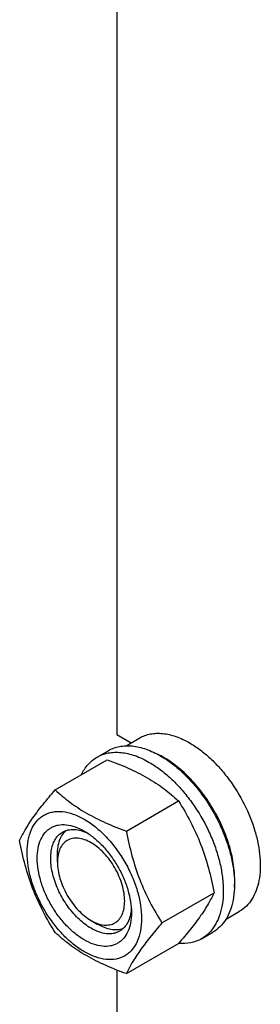
# Model space of a CAD drawing. Units: millimetres. Extents: x 0 to 6269, y -4 to 4433.
# Drawn here: x 4251 to 4327, y 1845 to 2155 of the extents above; entities that cross this region are included whole.
import ezdxf

# ---------------------------------------------------------------- set-up
doc = ezdxf.new("R2010")
doc.units = ezdxf.units.MM
doc.header["$LTSCALE"] = 344.776119
doc.layers.get('0').update_dxf_attribs({"linetype": 'CONTINUOUS'})

msp = doc.modelspace()

# ---------------------------------------------------------------- linework, layer by layer
at = {"color": 7, "linetype": 'Continuous'}
for p, q in [((4282.13, 2194.345), (4282.13, 1929.679)), ((4282.13, 1929.679), (4286.693, 1927.045)), ((4285.085, 1926.117), (4289.361, 1928.586)), ((4275.883, 1922.537), (4279.419, 1924.578)), ((4262.696, 1912.235), (4279.111, 1921.712)), ((4285.15, 1899.272), (4301.564, 1908.749)), ((4263.392, 1889.467), (4263.392, 1891.917)), ((4296.377, 1870.337), (4312.791, 1879.813)), ((4316.583, 1871.557), (4320.861, 1874.027)), ((4273.999, 1871.096), (4276.12, 1869.871)), ((4273.999, 1871.096), (4274.016, 1871.086)), ((4308.883, 1865.379), (4312.419, 1867.42)), ((4285.15, 1854.364), (4301.564, 1863.841)), ((4282.13, 1855.497), (4282.13, 1784.5))]:
    msp.add_line(p, q, dxfattribs=at)
msp.add_arc((4282.998, 1898.057), 28.084, 59.9752, 64.45235, dxfattribs=at)
for points, knots in [([(4289.361, 1928.586), (4289.878, 1928.884), (4290.974, 1929.398), (4292.748, 1929.888), (4294.64, 1930.099), (4297.363, 1930.005), (4300.981, 1929.133), (4303.729, 1927.824), (4305.111, 1927.026)], [0, 0, 0, 0, 0.1080966, 0.218231, 0.332257, 0.4517073, 0.7106002, 1, 1, 1, 1]), ([(4279.419, 1924.578), (4279.96, 1924.89), (4281.109, 1925.428), (4282.967, 1925.942), (4284.949, 1926.163), (4287.032, 1926.091), (4289.197, 1925.728), (4292.246, 1924.838), (4294.47, 1923.78), (4295.919, 1922.944)], [0, 0, 0, 0, 0.1080481, 0.218133, 0.3321078, 0.4515045, 0.5774648, 0.7107301, 1, 1, 1, 1]), ([(4305.111, 1927.026), (4306.243, 1926.373), (4308.491, 1924.87), (4311.675, 1922.191), (4314.719, 1919.066), (4318.527, 1914.364), (4322.53, 1907.851), (4325.371, 1900.825), (4326.774, 1895.168), (4327.347, 1891.123), (4327.444, 1887.292), (4327.063, 1883.754), (4326.205, 1880.582), (4324.882, 1877.842), (4323.11, 1875.602), (4321.638, 1874.475), (4320.861, 1874.027)], [0, 0, 0, 0, 0.0624104, 0.1287774, 0.1984001, 0.2704078, 0.4174466, 0.5616787, 0.630306, 0.6954222, 0.7563968, 0.8128592, 0.864783, 0.9125792, 0.9571736, 1, 1, 1, 1]), ([(4270.961, 1917.009), (4271.516, 1918.172), (4272.557, 1919.801), (4274.361, 1921.542), (4275.363, 1922.236), (4275.883, 1922.537)], [0, 0, 0, 0, 0.5151334, 0.7596658, 1, 1, 1, 1]), ([(4275.883, 1922.537), (4276.424, 1922.849), (4277.573, 1923.387), (4279.432, 1923.901), (4281.413, 1924.122), (4283.496, 1924.05), (4285.661, 1923.687), (4288.711, 1922.797), (4290.935, 1921.739), (4292.383, 1920.903)], [0, 0, 0, 0, 0.1080481, 0.218133, 0.3321078, 0.4515045, 0.5774648, 0.7107301, 1, 1, 1, 1]), ([(4295.919, 1922.944), (4297.104, 1922.259), (4299.46, 1920.685), (4302.795, 1917.878), (4305.984, 1914.605), (4309.974, 1909.679), (4313.349, 1904.188), (4315.984, 1898.358), (4317.529, 1893.941), (4318.613, 1889.568), (4319.213, 1885.331), (4319.315, 1881.317), (4318.915, 1877.611), (4318.017, 1874.287), (4316.631, 1871.417), (4314.775, 1869.07), (4313.232, 1867.89), (4312.419, 1867.42)], [0, 0, 0, 0, 0.0624015, 0.1287592, 0.198372, 0.2703695, 0.4173875, 0.4904333, 0.5617408, 0.6303584, 0.6954654, 0.7564313, 0.8128857, 0.8648021, 0.9125916, 0.9571797, 1, 1, 1, 1]), ([(4319.239, 1881.596), (4319.381, 1883.378), (4319.295, 1887.145), (4318.245, 1892.896), (4316.313, 1898.802), (4313.58, 1904.618), (4310.159, 1910.102), (4306.192, 1915.026), (4301.845, 1919.187), (4298.664, 1921.441), (4297.05, 1922.372)], [0, 0, 0, 0, 0.1106918, 0.231783, 0.3607483, 0.4942624, 0.6285855, 0.7599071, 0.8846833, 1, 1, 1, 1]), ([(4279.111, 1921.712), (4281.339, 1920.912), (4285.646, 1919.23), (4290.752, 1916.687), (4294.465, 1914.397), (4297.807, 1912.043), (4300.115, 1910.094), (4301.564, 1908.749)], [0, 0, 0, 0, 0.2719996, 0.5306563, 0.653842, 0.7728509, 1, 1, 1, 1]), ([(4292.383, 1920.903), (4293.569, 1920.218), (4295.924, 1918.644), (4299.26, 1915.837), (4302.448, 1912.563), (4306.438, 1907.638), (4309.813, 1902.147), (4312.449, 1896.317), (4313.994, 1891.9), (4315.078, 1887.527), (4315.678, 1883.289), (4315.78, 1879.276), (4315.38, 1875.57), (4314.482, 1872.246), (4313.095, 1869.376), (4311.239, 1867.029), (4309.697, 1865.849), (4308.883, 1865.379)], [0, 0, 0, 0, 0.0624015, 0.1287592, 0.198372, 0.2703695, 0.4173875, 0.4904333, 0.5617408, 0.6303584, 0.6954654, 0.7564313, 0.8128857, 0.8648021, 0.9125916, 0.9571797, 1, 1, 1, 1]), ([(4251.469, 1896.263), (4252.002, 1897.414), (4253.294, 1899.877), (4255.781, 1903.69), (4258.979, 1907.87), (4261.399, 1910.738), (4262.696, 1912.235)], [0, 0, 0, 0, 0.1941909, 0.4252957, 0.6965306, 1, 1, 1, 1]), ([(4262.696, 1912.235), (4264.145, 1910.89), (4266.454, 1908.942), (4269.796, 1906.588), (4273.509, 1904.297), (4278.614, 1901.754), (4282.921, 1900.072), (4285.15, 1899.272)], [0, 0, 0, 0, 0.2271491, 0.346158, 0.4693437, 0.7280004, 1, 1, 1, 1]), ([(4301.564, 1908.749), (4302.925, 1906.607), (4305.517, 1902.177), (4308.737, 1895.104), (4311.161, 1887.595), (4312.302, 1882.425), (4312.791, 1879.813)], [0, 0, 0, 0, 0.2437274, 0.4921422, 0.7447939, 1, 1, 1, 1]), ([(4253.811, 1892.549), (4253.811, 1893.844), (4254.007, 1896.307), (4255.003, 1899.688), (4256.433, 1902.021), (4257.878, 1903.442), (4259.081, 1904.282), (4260.41, 1904.904), (4262.364, 1905.445), (4265.099, 1905.518), (4268.526, 1904.689), (4272.051, 1903.012), (4275.556, 1900.555), (4278.919, 1897.409), (4282.016, 1893.692), (4284.733, 1889.541), (4286.969, 1885.113), (4288.64, 1880.572), (4289.682, 1876.088), (4289.944, 1873.116), (4289.944, 1871.688)], [0, 0, 0, 0, 0.0603605, 0.1143581, 0.1629258, 0.1858965, 0.2084422, 0.2309879, 0.2539585, 0.3025258, 0.3565229, 0.4168828, 0.483448, 0.5552712, 0.630872, 0.7084408, 0.7860096, 0.8616107, 0.9334343, 1, 1, 1, 1]), ([(4271.877, 1864.972), (4270.861, 1865.559), (4268.853, 1866.967), (4266.09, 1869.551), (4263.544, 1872.607), (4261.311, 1876.018), (4259.473, 1879.658), (4258.1, 1883.39), (4257.243, 1887.076), (4256.934, 1890.581), (4257.189, 1893.78), (4258.008, 1896.559), (4259.183, 1898.476), (4260.371, 1899.645), (4261.36, 1900.335), (4262.452, 1900.846), (4264.058, 1901.291), (4266.306, 1901.351), (4269.122, 1900.67), (4270.956, 1899.798), (4271.877, 1899.265)], [0, 0, 0, 0, 0.066565, 0.1383882, 0.2139891, 0.2915579, 0.3691267, 0.4447278, 0.5165514, 0.5831171, 0.6434776, 0.6974752, 0.7460429, 0.7690136, 0.7915593, 0.814105, 0.8370756, 0.8856429, 0.93964, 1, 1, 1, 1]), ([(4273.999, 1868.647), (4272.666, 1869.416), (4270.08, 1871.406), (4266.769, 1875.172), (4264.044, 1879.605), (4262.131, 1884.339), (4261.314, 1888.342), (4261.237, 1891.352), (4261.455, 1893.374), (4261.945, 1895.186), (4262.701, 1896.752), (4263.714, 1898.032), (4264.555, 1898.676), (4264.999, 1898.932)], [0, 0, 0, 0, 0.1286453, 0.2702003, 0.417317, 0.5616254, 0.6952611, 0.7562679, 0.8127602, 0.8647114, 0.912533, 0.957151, 1, 1, 1, 1]), ([(4263.392, 1891.917), (4263.392, 1892.698), (4263.495, 1894.195), (4264.005, 1896.286), (4264.858, 1898.067), (4265.672, 1899.035), (4266.12, 1899.434)], [0, 0, 0, 0, 0.2851657, 0.5448062, 0.7811318, 1, 1, 1, 1]), ([(4264.999, 1898.932), (4265.531, 1899.239), (4266.732, 1899.702), (4268.727, 1899.849), (4270.862, 1899.477), (4272.267, 1898.927), (4272.976, 1898.583)], [0, 0, 0, 0, 0.2222769, 0.4574297, 0.7150193, 1, 1, 1, 1]), ([(4271.878, 1899.265), (4272.894, 1898.678), (4274.902, 1897.271), (4277.665, 1894.686), (4280.211, 1891.631), (4282.444, 1888.22), (4284.282, 1884.58), (4285.655, 1880.847), (4286.512, 1877.162), (4286.727, 1874.72), (4286.727, 1873.546)], [0, 0, 0, 0, 0.1141547, 0.2373263, 0.3669759, 0.4999999, 0.6330239, 0.7626735, 0.8858451, 1, 1, 1, 1]), ([(4285.15, 1899.272), (4285.64, 1896.66), (4286.781, 1891.49), (4289.205, 1883.982), (4292.424, 1876.908), (4295.016, 1872.479), (4296.377, 1870.337)], [0, 0, 0, 0, 0.2552061, 0.5078578, 0.7562726, 1, 1, 1, 1]), ([(4262.696, 1867.328), (4261.335, 1869.47), (4258.743, 1873.899), (4255.524, 1880.973), (4253.1, 1888.482), (4251.959, 1893.651), (4251.469, 1896.263)], [0, 0, 0, 0, 0.2437274, 0.4921422, 0.7447939, 1, 1, 1, 1]), ([(4273.999, 1895.591), (4273.34, 1895.971), (4272.031, 1896.594), (4270.019, 1897.08), (4268.13, 1897.032), (4266.448, 1896.422), (4265.079, 1895.271), (4264.093, 1893.658), (4263.507, 1891.673), (4263.392, 1890.228), (4263.392, 1889.467)], [0, 0, 0, 0, 0.1448918, 0.2745172, 0.3911081, 0.4999958, 0.6088834, 0.7254742, 0.8550998, 1, 1, 1, 1]), ([(4274.016, 1871.086), (4274.674, 1870.708), (4275.982, 1870.088), (4277.992, 1869.606), (4279.88, 1869.658), (4281.559, 1870.271), (4282.925, 1871.425), (4283.908, 1873.038), (4284.492, 1875.025), (4284.672, 1877.309), (4284.45, 1879.812), (4283.837, 1882.444), (4282.856, 1885.108), (4281.543, 1887.706), (4279.948, 1890.141), (4278.13, 1892.322), (4276.158, 1894.167), (4274.724, 1895.172), (4273.999, 1895.591)], [0, 0, 0, 0, 0.0603253, 0.1142949, 0.1628468, 0.2082092, 0.2535925, 0.3022001, 0.3562446, 0.4166525, 0.4832619, 0.5551239, 0.6307576, 0.7083538, 0.7859458, 0.8615674, 0.9334104, 1, 1, 1, 1]), ([(4289.944, 1871.688), (4289.944, 1870.393), (4289.748, 1867.931), (4288.752, 1864.55), (4287.322, 1862.217), (4285.876, 1860.796), (4284.673, 1859.956), (4283.344, 1859.334), (4281.391, 1858.793), (4278.655, 1858.72), (4275.229, 1859.549), (4271.703, 1861.226), (4268.198, 1863.683), (4264.836, 1866.829), (4261.739, 1870.546), (4259.021, 1874.696), (4256.786, 1879.125), (4255.115, 1883.666), (4254.072, 1888.149), (4253.811, 1891.121), (4253.811, 1892.549)], [0, 0, 0, 0, 0.0603605, 0.1143581, 0.1629258, 0.1858965, 0.2084422, 0.2309879, 0.2539585, 0.3025258, 0.3565229, 0.4168828, 0.483448, 0.5552712, 0.630872, 0.7084408, 0.7860096, 0.8616107, 0.9334343, 1, 1, 1, 1]), ([(4263.392, 1889.467), (4263.392, 1888.629), (4263.546, 1886.884), (4264.158, 1884.252), (4265.139, 1881.586), (4266.451, 1878.986), (4268.046, 1876.549), (4269.865, 1874.367), (4271.838, 1872.521), (4273.272, 1871.515), (4273.999, 1871.096)], [0, 0, 0, 0, 0.1141534, 0.2373238, 0.3669727, 0.4999962, 0.6330197, 0.7626686, 0.8858391, 1, 1, 1, 1]), ([(4312.791, 1879.813), (4312.259, 1878.663), (4310.967, 1876.2), (4308.48, 1872.387), (4305.282, 1868.207), (4302.862, 1865.338), (4301.564, 1863.841)], [0, 0, 0, 0, 0.1941909, 0.4252957, 0.6965306, 1, 1, 1, 1]), ([(4286.727, 1873.546), (4286.727, 1872.482), (4286.565, 1870.458), (4285.747, 1867.679), (4284.571, 1865.761), (4283.383, 1864.593), (4282.395, 1863.903), (4281.302, 1863.391), (4279.697, 1862.947), (4277.448, 1862.887), (4274.632, 1863.568), (4272.799, 1864.44), (4271.877, 1864.972)], [0, 0, 0, 0, 0.1447906, 0.274318, 0.3908201, 0.4459214, 0.5000029, 0.5540843, 0.6091851, 0.7256858, 0.8552113, 1, 1, 1, 1]), ([(4286.686, 1874.843), (4286.629, 1874.057), (4286.403, 1872.563), (4285.658, 1870.527), (4284.533, 1868.872), (4283.531, 1868.063), (4282.999, 1867.755)], [0, 0, 0, 0, 0.2850006, 0.5425965, 0.7777411, 1, 1, 1, 1]), ([(4284, 1868.477), (4283.43, 1868.288), (4282.184, 1868.066), (4280.213, 1868.217), (4278.145, 1868.821), (4276.797, 1869.481), (4276.12, 1869.871)], [0, 0, 0, 0, 0.2188557, 0.4551654, 0.714807, 1, 1, 1, 1]), ([(4296.377, 1870.337), (4295.079, 1868.84), (4292.66, 1865.971), (4289.462, 1861.791), (4286.974, 1857.978), (4285.682, 1855.515), (4285.15, 1854.364)], [0, 0, 0, 0, 0.3034694, 0.5747043, 0.8058091, 1, 1, 1, 1]), ([(4285.15, 1854.364), (4282.921, 1855.165), (4278.614, 1856.847), (4273.509, 1859.39), (4269.796, 1861.68), (4266.454, 1864.034), (4264.145, 1865.982), (4262.696, 1867.328)], [0, 0, 0, 0, 0.2719996, 0.5306563, 0.653842, 0.7728509, 1, 1, 1, 1]), ([(4282.999, 1867.755), (4282.703, 1867.585), (4282.077, 1867.291), (4280.701, 1866.91), (4278.774, 1866.859), (4276.36, 1867.443), (4274.789, 1868.19), (4273.999, 1868.647)], [0, 0, 0, 0, 0.1081633, 0.2183656, 0.4513686, 0.7104212, 1, 1, 1, 1]), ([(4308.883, 1865.379), (4308.361, 1865.077), (4307.254, 1864.555), (4304.832, 1863.862), (4302.892, 1863.779), (4301.603, 1863.883)], [0, 0, 0, 0, 0.2402639, 0.484758, 1, 1, 1, 1])]:
    msp.add_open_spline(points, degree=3, knots=knots, dxfattribs=at)

doc.saveas('drawing.dxf')
